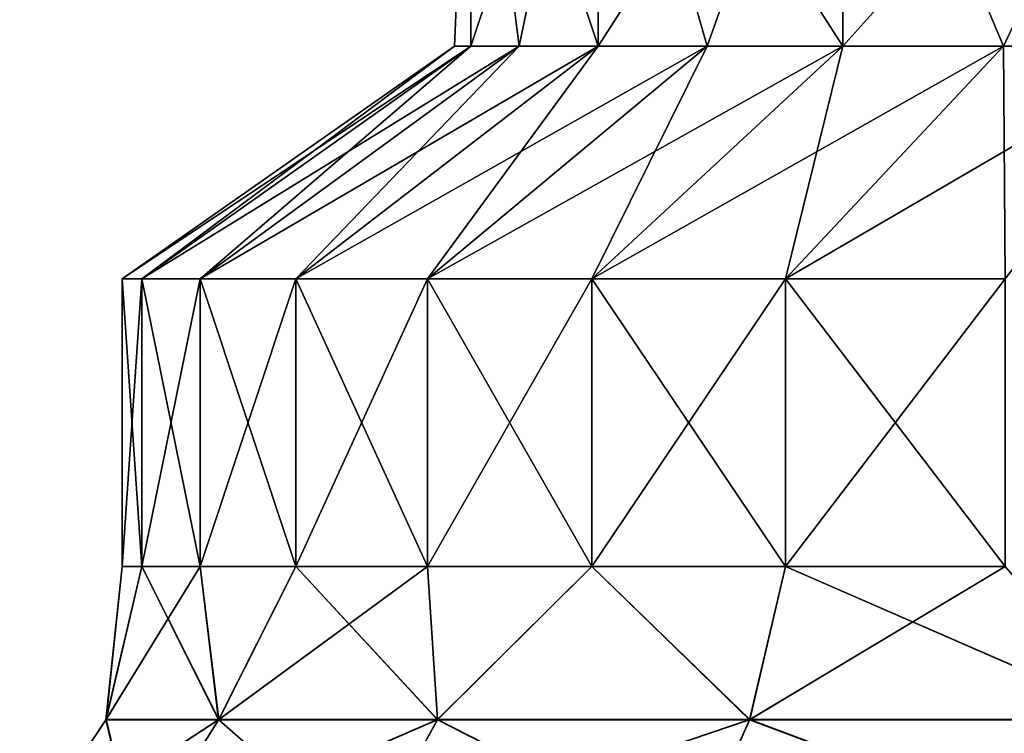
# Model space of a CAD drawing. Units: millimetres. Extents: x -298 to 298, y -568 to 32.
# Drawn here: x -291 to -279, y -560 to -551 of the extents above; entities that cross this region are included whole.
import ezdxf

# ---------------------------------------------------------------- set-up
doc = ezdxf.new("R2010")
doc.units = ezdxf.units.MM
doc.header["$LTSCALE"] = 65.185185
for name, color, linetype in [('274', 7, 'CONTINUOUS'), ('275', 7, 'CONTINUOUS'), ('276', 7, 'CONTINUOUS'), ('277', 7, 'CONTINUOUS'), ('295', 7, 'CONTINUOUS'), ('296', 7, 'CONTINUOUS'), ('297', 7, 'CONTINUOUS'), ('298', 7, 'CONTINUOUS')]:
    doc.layers.add(name, color=color, linetype=linetype)

msp = doc.modelspace()

# ---------------------------------------------------------------- linework, layer by layer
at = {"layer": '274', "color": 252, "linetype": 'Continuous', "true_color": 0x8792a0}
for points in [[(-288.646, -559.413, -244.495), (-290.053, -559.413, -238.789), (-288.878, -557.5, -242.612), (-288.646, -559.413, -244.495)], [(-290.053, -559.413, -238.789), (-290.053, -559.413, -232.911), (-289.85, -557.5, -235.85), (-290.053, -559.413, -238.789)], [(-288.878, -557.5, -242.612), (-290.053, -559.413, -238.789), (-289.606, -557.5, -239.266), (-288.878, -557.5, -242.612)], [(-289.606, -557.5, -239.266), (-290.053, -559.413, -238.789), (-289.85, -557.5, -235.85), (-289.606, -557.5, -239.266)], [(-290.053, -559.413, -232.911), (-288.646, -559.413, -227.205), (-289.606, -557.5, -232.434), (-290.053, -559.413, -232.911)], [(-289.85, -557.5, -235.85), (-290.053, -559.413, -232.911), (-289.606, -557.5, -232.434), (-289.85, -557.5, -235.85)], [(-289.606, -557.5, -232.434), (-288.646, -559.413, -227.205), (-288.878, -557.5, -229.088), (-289.606, -557.5, -232.434)], [(-287.681, -557.5, -245.82), (-288.646, -559.413, -244.495), (-288.878, -557.5, -242.612), (-287.681, -557.5, -245.82)], [(-288.878, -557.5, -229.088), (-288.646, -559.413, -227.205), (-287.681, -557.5, -225.88), (-288.878, -557.5, -229.088)], [(-285.915, -559.413, -249.7), (-288.646, -559.413, -244.495), (-286.04, -557.5, -248.825), (-285.915, -559.413, -249.7)], [(-286.04, -557.5, -248.825), (-288.646, -559.413, -244.495), (-287.681, -557.5, -245.82), (-286.04, -557.5, -248.825)], [(-288.646, -559.413, -227.205), (-285.915, -559.413, -222), (-287.681, -557.5, -225.88), (-288.646, -559.413, -227.205)], [(-287.681, -557.5, -225.88), (-285.915, -559.413, -222), (-286.04, -557.5, -222.875), (-287.681, -557.5, -225.88)], [(-283.988, -557.5, -251.567), (-285.915, -559.413, -249.7), (-286.04, -557.5, -248.825), (-283.988, -557.5, -251.567)], [(-286.04, -557.5, -222.875), (-285.915, -559.413, -222), (-283.988, -557.5, -220.133), (-286.04, -557.5, -222.875)], [(-282.017, -559.413, -254.099), (-285.915, -559.413, -249.7), (-283.988, -557.5, -251.567), (-282.017, -559.413, -254.099)], [(-285.915, -559.413, -222), (-282.017, -559.413, -217.601), (-283.988, -557.5, -220.133), (-285.915, -559.413, -222)], [(-281.567, -557.5, -253.988), (-282.017, -559.413, -254.099), (-283.988, -557.5, -251.567), (-281.567, -557.5, -253.988)], [(-283.988, -557.5, -220.133), (-282.017, -559.413, -217.601), (-281.567, -557.5, -217.712), (-283.988, -557.5, -220.133)], [(-277.18, -559.413, -257.438), (-282.017, -559.413, -254.099), (-278.825, -557.5, -256.04), (-277.18, -559.413, -257.438)], [(-278.825, -557.5, -256.04), (-282.017, -559.413, -254.099), (-281.567, -557.5, -253.988), (-278.825, -557.5, -256.04)], [(-282.017, -559.413, -217.601), (-277.18, -559.413, -214.262), (-281.567, -557.5, -217.712), (-282.017, -559.413, -217.601)], [(-281.567, -557.5, -217.712), (-277.18, -559.413, -214.262), (-278.825, -557.5, -215.66), (-281.567, -557.5, -217.712)], [(-289.661, -561.037, -244.88), (-291.13, -561.037, -238.92), (-288.646, -559.413, -244.495), (-289.661, -561.037, -244.88)], [(-291.13, -561.037, -238.92), (-291.13, -561.037, -232.78), (-290.053, -559.413, -238.789), (-291.13, -561.037, -238.92)], [(-288.646, -559.413, -244.495), (-291.13, -561.037, -238.92), (-290.053, -559.413, -238.789), (-288.646, -559.413, -244.495)], [(-291.13, -561.037, -232.78), (-289.661, -561.037, -226.82), (-290.053, -559.413, -232.911), (-291.13, -561.037, -232.78)], [(-290.053, -559.413, -238.789), (-291.13, -561.037, -232.78), (-290.053, -559.413, -232.911), (-290.053, -559.413, -238.789)], [(-290.053, -559.413, -232.911), (-289.661, -561.037, -226.82), (-288.646, -559.413, -227.205), (-290.053, -559.413, -232.911)], [(-286.808, -561.037, -250.316), (-289.661, -561.037, -244.88), (-285.915, -559.413, -249.7), (-286.808, -561.037, -250.316)], [(-285.915, -559.413, -249.7), (-289.661, -561.037, -244.88), (-288.646, -559.413, -244.495), (-285.915, -559.413, -249.7)], [(-289.661, -561.037, -226.82), (-286.808, -561.037, -221.384), (-288.646, -559.413, -227.205), (-289.661, -561.037, -226.82)], [(-288.646, -559.413, -227.205), (-286.808, -561.037, -221.384), (-285.915, -559.413, -222), (-288.646, -559.413, -227.205)], [(-282.737, -561.037, -254.911), (-286.808, -561.037, -250.316), (-282.017, -559.413, -254.099), (-282.737, -561.037, -254.911)], [(-282.017, -559.413, -254.099), (-286.808, -561.037, -250.316), (-285.915, -559.413, -249.7), (-282.017, -559.413, -254.099)], [(-286.808, -561.037, -221.384), (-282.737, -561.037, -216.789), (-285.915, -559.413, -222), (-286.808, -561.037, -221.384)], [(-285.915, -559.413, -222), (-282.737, -561.037, -216.789), (-282.017, -559.413, -217.601), (-285.915, -559.413, -222)], [(-277.685, -561.037, -258.399), (-282.737, -561.037, -254.911), (-277.18, -559.413, -257.438), (-277.685, -561.037, -258.399)], [(-277.18, -559.413, -257.438), (-282.737, -561.037, -254.911), (-282.017, -559.413, -254.099), (-277.18, -559.413, -257.438)], [(-282.737, -561.037, -216.789), (-277.685, -561.037, -213.301), (-282.017, -559.413, -217.601), (-282.737, -561.037, -216.789)], [(-282.017, -559.413, -217.601), (-277.685, -561.037, -213.301), (-277.18, -559.413, -214.262), (-282.017, -559.413, -217.601)]]:
    msp.add_3dface(points, dxfattribs=at)
at = {"layer": '275', "color": 252, "linetype": 'Continuous', "true_color": 0x8792a0}
for points in [[(-289.606, -557.5, -239.266), (-289.85, -557.5, -235.85), (-289.606, -553.906, -239.266), (-289.606, -557.5, -239.266)], [(-289.85, -557.5, -235.85), (-289.606, -557.5, -232.434), (-289.85, -553.906, -235.85), (-289.85, -557.5, -235.85)], [(-289.606, -553.906, -239.266), (-289.85, -557.5, -235.85), (-289.85, -553.906, -235.85), (-289.606, -553.906, -239.266)], [(-289.85, -553.906, -235.85), (-289.606, -557.5, -232.434), (-289.606, -553.906, -232.434), (-289.85, -553.906, -235.85)], [(-288.878, -557.5, -242.612), (-289.606, -557.5, -239.266), (-288.878, -553.906, -242.612), (-288.878, -557.5, -242.612)], [(-288.878, -553.906, -242.612), (-289.606, -557.5, -239.266), (-289.606, -553.906, -239.266), (-288.878, -553.906, -242.612)], [(-289.606, -557.5, -232.434), (-288.878, -557.5, -229.088), (-289.606, -553.906, -232.434), (-289.606, -557.5, -232.434)], [(-289.606, -553.906, -232.434), (-288.878, -557.5, -229.088), (-288.878, -553.906, -229.088), (-289.606, -553.906, -232.434)], [(-287.681, -557.5, -245.82), (-288.878, -557.5, -242.612), (-287.681, -553.906, -245.82), (-287.681, -557.5, -245.82)], [(-287.681, -553.906, -245.82), (-288.878, -557.5, -242.612), (-288.878, -553.906, -242.612), (-287.681, -553.906, -245.82)], [(-288.878, -557.5, -229.088), (-287.681, -557.5, -225.88), (-288.878, -553.906, -229.088), (-288.878, -557.5, -229.088)], [(-288.878, -553.906, -229.088), (-287.681, -557.5, -225.88), (-287.681, -553.906, -225.88), (-288.878, -553.906, -229.088)], [(-286.04, -557.5, -248.825), (-287.681, -557.5, -245.82), (-286.04, -553.906, -248.825), (-286.04, -557.5, -248.825)], [(-286.04, -553.906, -248.825), (-287.681, -557.5, -245.82), (-287.681, -553.906, -245.82), (-286.04, -553.906, -248.825)], [(-287.681, -557.5, -225.88), (-286.04, -557.5, -222.875), (-287.681, -553.906, -225.88), (-287.681, -557.5, -225.88)], [(-287.681, -553.906, -225.88), (-286.04, -557.5, -222.875), (-286.04, -553.906, -222.875), (-287.681, -553.906, -225.88)], [(-283.988, -557.5, -251.567), (-286.04, -557.5, -248.825), (-283.988, -553.906, -251.567), (-283.988, -557.5, -251.567)], [(-283.988, -553.906, -251.567), (-286.04, -557.5, -248.825), (-286.04, -553.906, -248.825), (-283.988, -553.906, -251.567)], [(-286.04, -557.5, -222.875), (-283.988, -557.5, -220.133), (-286.04, -553.906, -222.875), (-286.04, -557.5, -222.875)], [(-286.04, -553.906, -222.875), (-283.988, -557.5, -220.133), (-283.988, -553.906, -220.133), (-286.04, -553.906, -222.875)], [(-281.567, -557.5, -253.988), (-283.988, -557.5, -251.567), (-281.567, -553.906, -253.988), (-281.567, -557.5, -253.988)], [(-281.567, -553.906, -253.988), (-283.988, -557.5, -251.567), (-283.988, -553.906, -251.567), (-281.567, -553.906, -253.988)], [(-283.988, -557.5, -220.133), (-281.567, -557.5, -217.712), (-283.988, -553.906, -220.133), (-283.988, -557.5, -220.133)], [(-283.988, -553.906, -220.133), (-281.567, -557.5, -217.712), (-281.567, -553.906, -217.712), (-283.988, -553.906, -220.133)], [(-278.825, -557.5, -256.04), (-281.567, -557.5, -253.988), (-278.825, -553.906, -256.04), (-278.825, -557.5, -256.04)], [(-278.825, -553.906, -256.04), (-281.567, -557.5, -253.988), (-281.567, -553.906, -253.988), (-278.825, -553.906, -256.04)], [(-281.567, -557.5, -217.712), (-278.825, -557.5, -215.66), (-281.567, -553.906, -217.712), (-281.567, -557.5, -217.712)], [(-281.567, -553.906, -217.712), (-278.825, -557.5, -215.66), (-278.825, -553.906, -215.66), (-281.567, -553.906, -217.712)]]:
    msp.add_3dface(points, dxfattribs=at)
at = {"layer": '276', "color": 252, "linetype": 'Continuous', "true_color": 0x8792a0}
for points in [[(-289.606, -553.906, -239.266), (-289.85, -553.906, -235.85), (-285.498, -551, -238.675), (-289.606, -553.906, -239.266)], [(-289.85, -553.906, -235.85), (-289.606, -553.906, -232.434), (-285.7, -551, -235.85), (-289.85, -553.906, -235.85)], [(-285.498, -551, -238.675), (-289.85, -553.906, -235.85), (-285.7, -551, -235.85), (-285.498, -551, -238.675)], [(-288.878, -553.906, -242.612), (-289.606, -553.906, -239.266), (-284.896, -551, -241.442), (-288.878, -553.906, -242.612)], [(-284.896, -551, -241.442), (-289.606, -553.906, -239.266), (-285.498, -551, -238.675), (-284.896, -551, -241.442)], [(-289.606, -553.906, -232.434), (-288.878, -553.906, -229.088), (-285.498, -551, -233.025), (-289.606, -553.906, -232.434)], [(-285.7, -551, -235.85), (-289.606, -553.906, -232.434), (-285.498, -551, -233.025), (-285.7, -551, -235.85)], [(-287.681, -553.906, -245.82), (-288.878, -553.906, -242.612), (-283.906, -551, -244.096), (-287.681, -553.906, -245.82)], [(-283.906, -551, -244.096), (-288.878, -553.906, -242.612), (-284.896, -551, -241.442), (-283.906, -551, -244.096)], [(-288.878, -553.906, -229.088), (-287.681, -553.906, -225.88), (-284.896, -551, -230.258), (-288.878, -553.906, -229.088)], [(-285.498, -551, -233.025), (-288.878, -553.906, -229.088), (-284.896, -551, -230.258), (-285.498, -551, -233.025)], [(-286.04, -553.906, -248.825), (-287.681, -553.906, -245.82), (-282.549, -551, -246.582), (-286.04, -553.906, -248.825)], [(-282.549, -551, -246.582), (-287.681, -553.906, -245.82), (-283.906, -551, -244.096), (-282.549, -551, -246.582)], [(-287.681, -553.906, -225.88), (-286.04, -553.906, -222.875), (-283.906, -551, -227.604), (-287.681, -553.906, -225.88)], [(-284.896, -551, -230.258), (-287.681, -553.906, -225.88), (-283.906, -551, -227.604), (-284.896, -551, -230.258)], [(-283.988, -553.906, -251.567), (-286.04, -553.906, -248.825), (-280.852, -551, -248.849), (-283.988, -553.906, -251.567)], [(-280.852, -551, -248.849), (-286.04, -553.906, -248.825), (-282.549, -551, -246.582), (-280.852, -551, -248.849)], [(-286.04, -553.906, -222.875), (-283.988, -553.906, -220.133), (-282.549, -551, -225.118), (-286.04, -553.906, -222.875)], [(-283.906, -551, -227.604), (-286.04, -553.906, -222.875), (-282.549, -551, -225.118), (-283.906, -551, -227.604)], [(-281.567, -553.906, -253.988), (-283.988, -553.906, -251.567), (-278.849, -551, -250.852), (-281.567, -553.906, -253.988)], [(-278.849, -551, -250.852), (-283.988, -553.906, -251.567), (-280.852, -551, -248.849), (-278.849, -551, -250.852)], [(-283.988, -553.906, -220.133), (-281.567, -553.906, -217.712), (-280.852, -551, -222.851), (-283.988, -553.906, -220.133)], [(-282.549, -551, -225.118), (-283.988, -553.906, -220.133), (-280.852, -551, -222.851), (-282.549, -551, -225.118)], [(-278.825, -553.906, -256.04), (-281.567, -553.906, -253.988), (-276.582, -551, -252.549), (-278.825, -553.906, -256.04)], [(-276.582, -551, -252.549), (-281.567, -553.906, -253.988), (-278.849, -551, -250.852), (-276.582, -551, -252.549)], [(-281.567, -553.906, -217.712), (-278.825, -553.906, -215.66), (-278.849, -551, -220.848), (-281.567, -553.906, -217.712)], [(-280.852, -551, -222.851), (-281.567, -553.906, -217.712), (-278.849, -551, -220.848), (-280.852, -551, -222.851)], [(-278.849, -551, -220.848), (-278.825, -553.906, -215.66), (-276.582, -551, -219.151), (-278.849, -551, -220.848)]]:
    msp.add_3dface(points, dxfattribs=at)
at = {"layer": '277', "color": 252, "linetype": 'Continuous', "true_color": 0x8792a0}
for points in [[(-285.498, -551, -238.675), (-285.7, -551, -235.85), (-285.498, -546.25, -238.675), (-285.498, -551, -238.675)], [(-285.7, -551, -235.85), (-285.498, -551, -233.025), (-285.498, -546.25, -238.675), (-285.7, -551, -235.85)], [(-284.896, -551, -241.442), (-285.498, -551, -238.675), (-283.906, -546.25, -244.096), (-284.896, -551, -241.442)], [(-283.906, -546.25, -244.096), (-285.498, -551, -238.675), (-285.498, -546.25, -238.675), (-283.906, -546.25, -244.096)], [(-285.498, -551, -233.025), (-284.896, -551, -230.258), (-285.498, -546.25, -233.025), (-285.498, -551, -233.025)], [(-285.498, -546.25, -238.675), (-285.498, -551, -233.025), (-285.498, -546.25, -233.025), (-285.498, -546.25, -238.675)], [(-284.896, -551, -230.258), (-283.906, -551, -227.604), (-285.498, -546.25, -233.025), (-284.896, -551, -230.258)], [(-285.498, -546.25, -233.025), (-283.906, -551, -227.604), (-283.906, -546.25, -227.604), (-285.498, -546.25, -233.025)], [(-283.906, -551, -244.096), (-284.896, -551, -241.442), (-283.906, -546.25, -244.096), (-283.906, -551, -244.096)], [(-282.549, -551, -246.582), (-283.906, -551, -244.096), (-280.852, -546.25, -248.849), (-282.549, -551, -246.582)], [(-280.852, -546.25, -248.849), (-283.906, -551, -244.096), (-283.906, -546.25, -244.096), (-280.852, -546.25, -248.849)], [(-283.906, -551, -227.604), (-282.549, -551, -225.118), (-283.906, -546.25, -227.604), (-283.906, -551, -227.604)], [(-282.549, -551, -225.118), (-280.852, -551, -222.851), (-283.906, -546.25, -227.604), (-282.549, -551, -225.118)], [(-283.906, -546.25, -227.604), (-280.852, -551, -222.851), (-280.852, -546.25, -222.851), (-283.906, -546.25, -227.604)], [(-280.852, -551, -248.849), (-282.549, -551, -246.582), (-280.852, -546.25, -248.849), (-280.852, -551, -248.849)], [(-278.849, -551, -250.852), (-280.852, -551, -248.849), (-276.582, -546.25, -252.549), (-278.849, -551, -250.852)], [(-276.582, -546.25, -252.549), (-280.852, -551, -248.849), (-280.852, -546.25, -248.849), (-276.582, -546.25, -252.549)], [(-280.852, -551, -222.851), (-278.849, -551, -220.848), (-280.852, -546.25, -222.851), (-280.852, -551, -222.851)], [(-278.849, -551, -220.848), (-276.582, -551, -219.151), (-280.852, -546.25, -222.851), (-278.849, -551, -220.848)], [(-280.852, -546.25, -222.851), (-276.582, -551, -219.151), (-276.582, -546.25, -219.151), (-280.852, -546.25, -222.851)], [(-276.582, -551, -252.549), (-278.849, -551, -250.852), (-276.582, -546.25, -252.549), (-276.582, -551, -252.549)]]:
    msp.add_3dface(points, dxfattribs=at)
at = {"layer": '295', "color": 252, "linetype": 'Continuous', "true_color": 0x8792a0}
for points in [[(-288.645, -559.41, 227.205), (-290.051, -559.41, 232.911), (-288.878, -557.5, 229.088), (-288.645, -559.41, 227.205)], [(-290.051, -559.41, 232.911), (-290.051, -559.41, 238.789), (-289.85, -557.5, 235.85), (-290.051, -559.41, 232.911)], [(-288.878, -557.5, 229.088), (-290.051, -559.41, 232.911), (-289.606, -557.5, 232.434), (-288.878, -557.5, 229.088)], [(-289.606, -557.5, 232.434), (-290.051, -559.41, 232.911), (-289.85, -557.5, 235.85), (-289.606, -557.5, 232.434)], [(-290.051, -559.41, 238.789), (-288.645, -559.41, 244.495), (-289.606, -557.5, 239.266), (-290.051, -559.41, 238.789)], [(-289.85, -557.5, 235.85), (-290.051, -559.41, 238.789), (-289.606, -557.5, 239.266), (-289.85, -557.5, 235.85)], [(-289.606, -557.5, 239.266), (-288.645, -559.41, 244.495), (-288.878, -557.5, 242.612), (-289.606, -557.5, 239.266)], [(-287.681, -557.5, 225.88), (-288.645, -559.41, 227.205), (-288.878, -557.5, 229.088), (-287.681, -557.5, 225.88)], [(-288.878, -557.5, 242.612), (-288.645, -559.41, 244.495), (-287.681, -557.5, 245.82), (-288.878, -557.5, 242.612)], [(-285.914, -559.41, 222.001), (-288.645, -559.41, 227.205), (-286.04, -557.5, 222.875), (-285.914, -559.41, 222.001)], [(-286.04, -557.5, 222.875), (-288.645, -559.41, 227.205), (-287.681, -557.5, 225.88), (-286.04, -557.5, 222.875)], [(-288.645, -559.41, 244.495), (-285.914, -559.41, 249.699), (-287.681, -557.5, 245.82), (-288.645, -559.41, 244.495)], [(-287.681, -557.5, 245.82), (-285.914, -559.41, 249.699), (-286.04, -557.5, 248.825), (-287.681, -557.5, 245.82)], [(-283.988, -557.5, 220.133), (-285.914, -559.41, 222.001), (-286.04, -557.5, 222.875), (-283.988, -557.5, 220.133)], [(-286.04, -557.5, 248.825), (-285.914, -559.41, 249.699), (-283.988, -557.5, 251.567), (-286.04, -557.5, 248.825)], [(-282.016, -559.41, 217.602), (-285.914, -559.41, 222.001), (-283.988, -557.5, 220.133), (-282.016, -559.41, 217.602)], [(-285.914, -559.41, 249.699), (-282.016, -559.41, 254.098), (-283.988, -557.5, 251.567), (-285.914, -559.41, 249.699)], [(-281.567, -557.5, 217.712), (-282.016, -559.41, 217.602), (-283.988, -557.5, 220.133), (-281.567, -557.5, 217.712)], [(-283.988, -557.5, 251.567), (-282.016, -559.41, 254.098), (-281.567, -557.5, 253.988), (-283.988, -557.5, 251.567)], [(-277.18, -559.41, 214.263), (-282.016, -559.41, 217.602), (-278.825, -557.5, 215.66), (-277.18, -559.41, 214.263)], [(-278.825, -557.5, 215.66), (-282.016, -559.41, 217.602), (-281.567, -557.5, 217.712), (-278.825, -557.5, 215.66)], [(-282.016, -559.41, 254.098), (-277.18, -559.41, 257.437), (-281.567, -557.5, 253.988), (-282.016, -559.41, 254.098)], [(-281.567, -557.5, 253.988), (-277.18, -559.41, 257.437), (-278.825, -557.5, 256.04), (-281.567, -557.5, 253.988)], [(-289.658, -561.034, 226.821), (-291.127, -561.034, 232.781), (-288.645, -559.41, 227.205), (-289.658, -561.034, 226.821)], [(-291.127, -561.034, 232.781), (-291.127, -561.034, 238.919), (-290.051, -559.41, 232.911), (-291.127, -561.034, 232.781)], [(-288.645, -559.41, 227.205), (-291.127, -561.034, 232.781), (-290.051, -559.41, 232.911), (-288.645, -559.41, 227.205)], [(-291.127, -561.034, 238.919), (-289.658, -561.034, 244.879), (-290.051, -559.41, 238.789), (-291.127, -561.034, 238.919)], [(-290.051, -559.41, 232.911), (-291.127, -561.034, 238.919), (-290.051, -559.41, 238.789), (-290.051, -559.41, 232.911)], [(-290.051, -559.41, 238.789), (-289.658, -561.034, 244.879), (-288.645, -559.41, 244.495), (-290.051, -559.41, 238.789)], [(-286.806, -561.034, 221.385), (-289.658, -561.034, 226.821), (-285.914, -559.41, 222.001), (-286.806, -561.034, 221.385)], [(-285.914, -559.41, 222.001), (-289.658, -561.034, 226.821), (-288.645, -559.41, 227.205), (-285.914, -559.41, 222.001)], [(-289.658, -561.034, 244.879), (-286.806, -561.034, 250.315), (-288.645, -559.41, 244.495), (-289.658, -561.034, 244.879)], [(-288.645, -559.41, 244.495), (-286.806, -561.034, 250.315), (-285.914, -559.41, 249.699), (-288.645, -559.41, 244.495)], [(-282.735, -561.034, 216.791), (-286.806, -561.034, 221.385), (-282.016, -559.41, 217.602), (-282.735, -561.034, 216.791)], [(-282.016, -559.41, 217.602), (-286.806, -561.034, 221.385), (-285.914, -559.41, 222.001), (-282.016, -559.41, 217.602)], [(-286.806, -561.034, 250.315), (-282.735, -561.034, 254.909), (-285.914, -559.41, 249.699), (-286.806, -561.034, 250.315)], [(-285.914, -559.41, 249.699), (-282.735, -561.034, 254.909), (-282.016, -559.41, 254.098), (-285.914, -559.41, 249.699)], [(-277.683, -561.034, 213.304), (-282.735, -561.034, 216.791), (-277.18, -559.41, 214.263), (-277.683, -561.034, 213.304)], [(-277.18, -559.41, 214.263), (-282.735, -561.034, 216.791), (-282.016, -559.41, 217.602), (-277.18, -559.41, 214.263)], [(-282.735, -561.034, 254.909), (-277.683, -561.034, 258.396), (-282.016, -559.41, 254.098), (-282.735, -561.034, 254.909)], [(-282.016, -559.41, 254.098), (-277.683, -561.034, 258.396), (-277.18, -559.41, 257.437), (-282.016, -559.41, 254.098)]]:
    msp.add_3dface(points, dxfattribs=at)
at = {"layer": '296', "color": 252, "linetype": 'Continuous', "true_color": 0x8792a0}
for points in [[(-289.606, -557.5, 232.434), (-289.85, -557.5, 235.85), (-289.606, -553.906, 232.434), (-289.606, -557.5, 232.434)], [(-289.85, -557.5, 235.85), (-289.606, -557.5, 239.266), (-289.85, -553.906, 235.85), (-289.85, -557.5, 235.85)], [(-289.606, -553.906, 232.434), (-289.85, -557.5, 235.85), (-289.85, -553.906, 235.85), (-289.606, -553.906, 232.434)], [(-289.85, -553.906, 235.85), (-289.606, -557.5, 239.266), (-289.606, -553.906, 239.266), (-289.85, -553.906, 235.85)], [(-288.878, -557.5, 229.088), (-289.606, -557.5, 232.434), (-288.878, -553.906, 229.088), (-288.878, -557.5, 229.088)], [(-288.878, -553.906, 229.088), (-289.606, -557.5, 232.434), (-289.606, -553.906, 232.434), (-288.878, -553.906, 229.088)], [(-289.606, -557.5, 239.266), (-288.878, -557.5, 242.612), (-289.606, -553.906, 239.266), (-289.606, -557.5, 239.266)], [(-289.606, -553.906, 239.266), (-288.878, -557.5, 242.612), (-288.878, -553.906, 242.612), (-289.606, -553.906, 239.266)], [(-287.681, -557.5, 225.88), (-288.878, -557.5, 229.088), (-287.681, -553.906, 225.88), (-287.681, -557.5, 225.88)], [(-287.681, -553.906, 225.88), (-288.878, -557.5, 229.088), (-288.878, -553.906, 229.088), (-287.681, -553.906, 225.88)], [(-288.878, -557.5, 242.612), (-287.681, -557.5, 245.82), (-288.878, -553.906, 242.612), (-288.878, -557.5, 242.612)], [(-288.878, -553.906, 242.612), (-287.681, -557.5, 245.82), (-287.681, -553.906, 245.82), (-288.878, -553.906, 242.612)], [(-286.04, -557.5, 222.875), (-287.681, -557.5, 225.88), (-286.04, -553.906, 222.875), (-286.04, -557.5, 222.875)], [(-286.04, -553.906, 222.875), (-287.681, -557.5, 225.88), (-287.681, -553.906, 225.88), (-286.04, -553.906, 222.875)], [(-287.681, -557.5, 245.82), (-286.04, -557.5, 248.825), (-287.681, -553.906, 245.82), (-287.681, -557.5, 245.82)], [(-287.681, -553.906, 245.82), (-286.04, -557.5, 248.825), (-286.04, -553.906, 248.825), (-287.681, -553.906, 245.82)], [(-283.988, -557.5, 220.133), (-286.04, -557.5, 222.875), (-283.988, -553.906, 220.133), (-283.988, -557.5, 220.133)], [(-283.988, -553.906, 220.133), (-286.04, -557.5, 222.875), (-286.04, -553.906, 222.875), (-283.988, -553.906, 220.133)], [(-286.04, -557.5, 248.825), (-283.988, -557.5, 251.567), (-286.04, -553.906, 248.825), (-286.04, -557.5, 248.825)], [(-286.04, -553.906, 248.825), (-283.988, -557.5, 251.567), (-283.988, -553.906, 251.567), (-286.04, -553.906, 248.825)], [(-281.567, -557.5, 217.712), (-283.988, -557.5, 220.133), (-281.567, -553.906, 217.712), (-281.567, -557.5, 217.712)], [(-281.567, -553.906, 217.712), (-283.988, -557.5, 220.133), (-283.988, -553.906, 220.133), (-281.567, -553.906, 217.712)], [(-283.988, -557.5, 251.567), (-281.567, -557.5, 253.988), (-283.988, -553.906, 251.567), (-283.988, -557.5, 251.567)], [(-283.988, -553.906, 251.567), (-281.567, -557.5, 253.988), (-281.567, -553.906, 253.988), (-283.988, -553.906, 251.567)], [(-278.825, -557.5, 215.66), (-281.567, -557.5, 217.712), (-278.825, -553.906, 215.66), (-278.825, -557.5, 215.66)], [(-278.825, -553.906, 215.66), (-281.567, -557.5, 217.712), (-281.567, -553.906, 217.712), (-278.825, -553.906, 215.66)], [(-281.567, -557.5, 253.988), (-278.825, -557.5, 256.04), (-281.567, -553.906, 253.988), (-281.567, -557.5, 253.988)], [(-281.567, -553.906, 253.988), (-278.825, -557.5, 256.04), (-278.825, -553.906, 256.04), (-281.567, -553.906, 253.988)]]:
    msp.add_3dface(points, dxfattribs=at)
at = {"layer": '297', "color": 252, "linetype": 'Continuous', "true_color": 0x8792a0}
for points in [[(-289.606, -553.906, 232.434), (-289.85, -553.906, 235.85), (-285.498, -551, 233.025), (-289.606, -553.906, 232.434)], [(-289.85, -553.906, 235.85), (-289.606, -553.906, 239.266), (-285.7, -551, 235.85), (-289.85, -553.906, 235.85)], [(-285.498, -551, 233.025), (-289.85, -553.906, 235.85), (-285.7, -551, 235.85), (-285.498, -551, 233.025)], [(-288.878, -553.906, 229.088), (-289.606, -553.906, 232.434), (-284.896, -551, 230.258), (-288.878, -553.906, 229.088)], [(-284.896, -551, 230.258), (-289.606, -553.906, 232.434), (-285.498, -551, 233.025), (-284.896, -551, 230.258)], [(-289.606, -553.906, 239.266), (-288.878, -553.906, 242.612), (-285.498, -551, 238.675), (-289.606, -553.906, 239.266)], [(-285.7, -551, 235.85), (-289.606, -553.906, 239.266), (-285.498, -551, 238.675), (-285.7, -551, 235.85)], [(-287.681, -553.906, 225.88), (-288.878, -553.906, 229.088), (-283.906, -551, 227.604), (-287.681, -553.906, 225.88)], [(-283.906, -551, 227.604), (-288.878, -553.906, 229.088), (-284.896, -551, 230.258), (-283.906, -551, 227.604)], [(-288.878, -553.906, 242.612), (-287.681, -553.906, 245.82), (-284.896, -551, 241.442), (-288.878, -553.906, 242.612)], [(-285.498, -551, 238.675), (-288.878, -553.906, 242.612), (-284.896, -551, 241.442), (-285.498, -551, 238.675)], [(-286.04, -553.906, 222.875), (-287.681, -553.906, 225.88), (-282.549, -551, 225.118), (-286.04, -553.906, 222.875)], [(-282.549, -551, 225.118), (-287.681, -553.906, 225.88), (-283.906, -551, 227.604), (-282.549, -551, 225.118)], [(-287.681, -553.906, 245.82), (-286.04, -553.906, 248.825), (-283.906, -551, 244.096), (-287.681, -553.906, 245.82)], [(-284.896, -551, 241.442), (-287.681, -553.906, 245.82), (-283.906, -551, 244.096), (-284.896, -551, 241.442)], [(-283.988, -553.906, 220.133), (-286.04, -553.906, 222.875), (-280.852, -551, 222.851), (-283.988, -553.906, 220.133)], [(-280.852, -551, 222.851), (-286.04, -553.906, 222.875), (-282.549, -551, 225.118), (-280.852, -551, 222.851)], [(-286.04, -553.906, 248.825), (-283.988, -553.906, 251.567), (-282.549, -551, 246.582), (-286.04, -553.906, 248.825)], [(-283.906, -551, 244.096), (-286.04, -553.906, 248.825), (-282.549, -551, 246.582), (-283.906, -551, 244.096)], [(-281.567, -553.906, 217.712), (-283.988, -553.906, 220.133), (-278.849, -551, 220.848), (-281.567, -553.906, 217.712)], [(-278.849, -551, 220.848), (-283.988, -553.906, 220.133), (-280.852, -551, 222.851), (-278.849, -551, 220.848)], [(-283.988, -553.906, 251.567), (-281.567, -553.906, 253.988), (-280.852, -551, 248.849), (-283.988, -553.906, 251.567)], [(-282.549, -551, 246.582), (-283.988, -553.906, 251.567), (-280.852, -551, 248.849), (-282.549, -551, 246.582)], [(-278.825, -553.906, 215.66), (-281.567, -553.906, 217.712), (-276.582, -551, 219.151), (-278.825, -553.906, 215.66)], [(-276.582, -551, 219.151), (-281.567, -553.906, 217.712), (-278.849, -551, 220.848), (-276.582, -551, 219.151)], [(-281.567, -553.906, 253.988), (-278.825, -553.906, 256.04), (-278.849, -551, 250.852), (-281.567, -553.906, 253.988)], [(-280.852, -551, 248.849), (-281.567, -553.906, 253.988), (-278.849, -551, 250.852), (-280.852, -551, 248.849)], [(-278.849, -551, 250.852), (-278.825, -553.906, 256.04), (-276.582, -551, 252.549), (-278.849, -551, 250.852)]]:
    msp.add_3dface(points, dxfattribs=at)
at = {"layer": '298', "color": 252, "linetype": 'Continuous', "true_color": 0x8792a0}
for points in [[(-285.498, -551, 233.025), (-285.7, -551, 235.85), (-285.498, -546.25, 233.025), (-285.498, -551, 233.025)], [(-285.7, -551, 235.85), (-285.498, -551, 238.675), (-285.498, -546.25, 233.025), (-285.7, -551, 235.85)], [(-284.896, -551, 230.258), (-285.498, -551, 233.025), (-283.906, -546.25, 227.604), (-284.896, -551, 230.258)], [(-283.906, -546.25, 227.604), (-285.498, -551, 233.025), (-285.498, -546.25, 233.025), (-283.906, -546.25, 227.604)], [(-285.498, -551, 238.675), (-284.896, -551, 241.442), (-285.498, -546.25, 238.675), (-285.498, -551, 238.675)], [(-285.498, -546.25, 233.025), (-285.498, -551, 238.675), (-285.498, -546.25, 238.675), (-285.498, -546.25, 233.025)], [(-284.896, -551, 241.442), (-283.906, -551, 244.096), (-285.498, -546.25, 238.675), (-284.896, -551, 241.442)], [(-285.498, -546.25, 238.675), (-283.906, -551, 244.096), (-283.906, -546.25, 244.096), (-285.498, -546.25, 238.675)], [(-283.906, -551, 227.604), (-284.896, -551, 230.258), (-283.906, -546.25, 227.604), (-283.906, -551, 227.604)], [(-282.549, -551, 225.118), (-283.906, -551, 227.604), (-280.852, -546.25, 222.851), (-282.549, -551, 225.118)], [(-280.852, -546.25, 222.851), (-283.906, -551, 227.604), (-283.906, -546.25, 227.604), (-280.852, -546.25, 222.851)], [(-283.906, -551, 244.096), (-282.549, -551, 246.582), (-283.906, -546.25, 244.096), (-283.906, -551, 244.096)], [(-282.549, -551, 246.582), (-280.852, -551, 248.849), (-283.906, -546.25, 244.096), (-282.549, -551, 246.582)], [(-283.906, -546.25, 244.096), (-280.852, -551, 248.849), (-280.852, -546.25, 248.849), (-283.906, -546.25, 244.096)], [(-280.852, -551, 222.851), (-282.549, -551, 225.118), (-280.852, -546.25, 222.851), (-280.852, -551, 222.851)], [(-278.849, -551, 220.848), (-280.852, -551, 222.851), (-276.582, -546.25, 219.151), (-278.849, -551, 220.848)], [(-276.582, -546.25, 219.151), (-280.852, -551, 222.851), (-280.852, -546.25, 222.851), (-276.582, -546.25, 219.151)], [(-280.852, -551, 248.849), (-278.849, -551, 250.852), (-280.852, -546.25, 248.849), (-280.852, -551, 248.849)], [(-278.849, -551, 250.852), (-276.582, -551, 252.549), (-280.852, -546.25, 248.849), (-278.849, -551, 250.852)], [(-280.852, -546.25, 248.849), (-276.582, -551, 252.549), (-276.582, -546.25, 252.549), (-280.852, -546.25, 248.849)], [(-276.582, -551, 219.151), (-278.849, -551, 220.848), (-276.582, -546.25, 219.151), (-276.582, -551, 219.151)]]:
    msp.add_3dface(points, dxfattribs=at)

doc.saveas('drawing.dxf')
